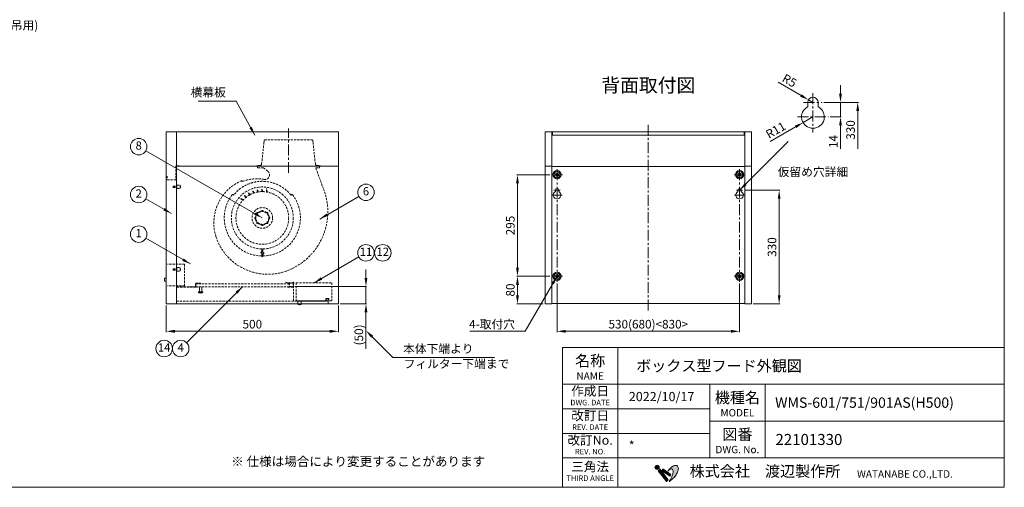
# Model space of a CAD drawing. Units: millimetres. Extents: x -282 to 4170, y -136 to 2902.
# Drawn here: x 1223 to 4082, y -136 to 1223 of the extents above; entities that cross this region are included whole.
import ezdxf
from ezdxf.enums import TextEntityAlignment as Align

# ---------------------------------------------------------------- set-up
doc = ezdxf.new("R2010")
doc.units = ezdxf.units.MM
for name, pattern in [('CENTER', [50.8, 31.75, -6.35, 6.35, -6.35]), ('HIDDEN', [9.525, 6.35, -3.175]), ('PHANTOM', [63.5, 31.75, -6.35, 6.35, -6.35, 6.35, -6.35])]:
    doc.linetypes.add(name, pattern=pattern)
doc.layers.get('0').update_dxf_attribs({"lineweight": 9})
doc.layers.get('Defpoints').update_dxf_attribs({"color": 1, "linetype": 'PHANTOM'})
for name, color, linetype, lineweight in [('0隠線', 3, 'HIDDEN', 9), ('object', 7, 'Continuous', 9), ('図面枠', 7, 'Continuous', 18)]:
    doc.layers.add(name, color=color, linetype=linetype, lineweight=lineweight)
doc.styles.add('ARIAL_TTF', font='msgothic.ttc', dxfattribs={"height": 2.5})
doc.styles.get("Standard").update_dxf_attribs({"font": 'txt.shx', "bigfont": 'bigfont.shx'})
doc.styles.add('注記', font='txt.shx', dxfattribs={"bigfont": 'bigfont.shx'})
doc.dimstyles.new('ISO-25', dxfattribs={"dimtxt": 25, "dimasz": 25, "dimexe": 2, "dimexo": 5, "dimgap": 5, "dimtad": 1, "dimtxsty": '注記', "dimcen": 2.5, "dimadec": 1, "dimazin": 0, "dimtfac": 1, "dimtmove": 0, "dimatfit": 3, "dimfxl": 1, "dimlwd": -1, "dimlwe": -1, "dimarcsym": 0})

# ---------------------------------------------------------------- blocks, each defined once
blk = doc.blocks.new('A$C75CF5BB1')
h = blk.add_hatch(color=256)
edge = h.paths.add_edge_path()
edge.add_arc((2.4, 16.1), 2.42, 0, 360)
for points in [[(5.9, 13.9), (3.8, 12), (13, 0), (14.9, 2.1)], [(8.9, 14.2), (7.6, 12), (16.9, 6), (18.1, 8.1)]]:
    blk.add_hatch(color=256).paths.add_polyline_path(points)
h = blk.add_hatch(color=256)
edge = h.paths.add_edge_path()
edge.add_spline(control_points=[(14.7, 11.8), (15.3, 12.7), (16.6, 14.4), (18.7, 16.4), (21, 17.6), (22.9, 18.3), (24.8, 18.1), (26.1, 16.8), (26.7, 14.7), (26.2, 12.2), (24.8, 9.1), (22.5, 5.4), (19.3, 2.3), (17, 0.6), (16, 0)], knot_values=[0, 0, 0, 0, 3.333945, 6.382203, 8.728476, 10.863489, 12.373171, 14.276756, 16.036312, 18.684469, 21.536621, 26.419582, 31.451081, 34.934188, 34.934188, 34.934188, 34.934188], degree=3, periodic=0)
edge.add_spline(control_points=[(16, 0), (16.6, 0.7), (17.5, 2.6), (19, 5.3), (20.3, 8.5), (20.7, 11.3), (20.3, 13.6), (18.8, 14.4), (17.3, 13.9), (16, 13), (15.2, 12.3), (14.7, 11.8)], knot_values=[0, 0, 0, 0, 2.729658, 6.205207, 9.404987, 12.982451, 14.551917, 15.95964, 17.49418, 18.84448, 20.835007, 20.835007, 20.835007, 20.835007], degree=3, periodic=0)
at = {"lineweight": 0}
for points in [[(5.9, 13.9), (3.8, 12), (13, 0), (14.9, 2.1), (5.9, 13.9), (5.9, 13.9)], [(8.9, 14.2), (7.6, 12), (16.9, 6), (18.1, 8.1), (8.9, 14.2), (8.9, 14.2)]]:
    blk.add_lwpolyline(points, dxfattribs=at)
blk.add_circle((2.4, 16.1), 2.42)
for points, start_tangent, end_tangent in [([(14.7, 11.8), (16.8, 14.4), (19, 16.5), (21.1, 17.6), (23.1, 18.2), (24.6, 18), (26, 16.7), (26.5, 15), (26.1, 12.4), (25, 9.7), (22.4, 5.6), (18.8, 2.1), (16, 0)], (0.542458, 0.840083), (-0.845518, -0.533947)), ([(14.7, 11.8), (16.2, 13.1), (17.3, 13.9), (18.8, 14.2), (20, 13.5), (20.5, 12), (20.1, 8.4), (19, 5.4), (17.4, 2.3), (16, 0)], (0.709023, 0.705185), (-0.618439, -0.785833))]:
    blk.add_spline(points, degree=3, dxfattribs=dict(start_tangent=start_tangent, end_tangent=end_tangent))
blk = doc.blocks.new('*D422')
at = {"color": 0}
for p, q in [((1648.5, 392.2), (1648.5, 315.2)), ((2148.5, 392.2), (2148.5, 315.2)), ((1673.5, 317.2), (2123.5, 317.2))]:
    blk.add_line(p, q, dxfattribs=at)
for points in [[(1673.5, 321.4), (1673.5, 313.1), (1648.5, 317.2)], [(2123.5, 313.1), (2123.5, 321.4), (2148.5, 317.2)]]:
    blk.add_solid(points, dxfattribs=at)
at = {"layer": 'Defpoints', "color": 0}
for p in [(1648.5, 397.2), (2148.5, 397.2), (2148.5, 317.2)]:
    blk.add_point(p, dxfattribs=at)
at = {"color": 0, "insert": (1898.5, 334.7), "char_height": 25, "attachment_point": 5, "style": '注記'}
blk.add_mtext('500', dxfattribs=at)
blk = doc.blocks.new('*D429')
at = {"color": 0}
for p, q in [((3327.5, 727.2), (3430.5, 727.2)), ((3428.5, 702.2), (3428.5, 422.2)), ((3353.5, 397.2), (3430.5, 397.2))]:
    blk.add_line(p, q, dxfattribs=at)
for points in [[(3432.7, 702.2), (3424.4, 702.2), (3428.5, 727.2)], [(3424.4, 422.2), (3432.7, 422.2), (3428.5, 397.2)]]:
    blk.add_solid(points, dxfattribs=at)
at = {"layer": 'Defpoints', "color": 0}
for p in [(3322.5, 727.2), (3348.5, 397.2), (3428.5, 397.2)]:
    blk.add_point(p, dxfattribs=at)
at = {"color": 0, "insert": (3411, 562.2), "char_height": 25, "attachment_point": 5, "rotation": 90, "style": '注記'}
blk.add_mtext('330', dxfattribs=at)
blk = doc.blocks.new('*D430')
at = {"color": 0}
for p, q in [((2762.6, 477.2), (2666.5, 477.2)), ((2668.5, 452.2), (2668.5, 422.2)), ((2743.5, 397.2), (2666.5, 397.2))]:
    blk.add_line(p, q, dxfattribs=at)
for points in [[(2672.7, 452.2), (2664.4, 452.2), (2668.5, 477.2)], [(2664.4, 422.2), (2672.7, 422.2), (2668.5, 397.2)]]:
    blk.add_solid(points, dxfattribs=at)
at = {"layer": 'Defpoints', "color": 0}
for p in [(2767.6, 477.2), (2668.5, 397.2), (2748.5, 397.2)]:
    blk.add_point(p, dxfattribs=at)
at = {"color": 0, "insert": (2651, 437.2), "char_height": 25, "attachment_point": 5, "rotation": 90, "style": '注記'}
blk.add_mtext('80', dxfattribs=at)
blk = doc.blocks.new('*D438')
at = {"color": 0}
for p, q in [((2228.5, 472.2), (2228.5, 497.2)), ((2022, 447.2), (2230.5, 447.2)), ((2228.5, 447.2), (2228.5, 397.2)), ((2153.5, 397.2), (2230.5, 397.2)), ((2228.5, 372.2), (2228.5, 266.4))]:
    blk.add_line(p, q, dxfattribs=at)
for points in [[(2224.4, 472.2), (2232.7, 472.2), (2228.5, 447.2)], [(2232.7, 372.2), (2224.4, 372.2), (2228.5, 397.2)]]:
    blk.add_solid(points, dxfattribs=at)
at = {"layer": 'Defpoints', "color": 0}
for p in [(2017, 447.2), (2148.5, 397.2), (2228.5, 397.2)]:
    blk.add_point(p, dxfattribs=at)
at = {"color": 0, "insert": (2211, 306.8), "char_height": 25, "attachment_point": 5, "rotation": 90, "style": '注記'}
blk.add_mtext('(50)', dxfattribs=at)
blk = doc.blocks.new('*D439')
at = {"color": 0}
for p, q in [((2762.6, 772.2), (2666.5, 772.2)), ((2668.5, 502.2), (2668.5, 747.2)), ((2762.6, 477.2), (2666.5, 477.2))]:
    blk.add_line(p, q, dxfattribs=at)
for points in [[(2672.7, 747.2), (2664.4, 747.2), (2668.5, 772.2)], [(2664.4, 502.2), (2672.7, 502.2), (2668.5, 477.2)]]:
    blk.add_solid(points, dxfattribs=at)
at = {"layer": 'Defpoints', "color": 0}
for p in [(2668.5, 772.2), (2767.6, 772.2), (2767.6, 477.2)]:
    blk.add_point(p, dxfattribs=at)
at = {"color": 0, "insert": (2651, 624.7), "char_height": 25, "attachment_point": 5, "rotation": 90, "style": '注記'}
blk.add_mtext('295', dxfattribs=at)
blk = doc.blocks.new('*D440')
at = {"color": 0}
for p, q in [((3606.7, 1007.4), (3606.7, 1032.4)), ((3558.7, 982.4), (3608.7, 982.4)), ((3606.7, 982.4), (3606.7, 940.4)), ((3576.7, 940.4), (3608.7, 940.4)), ((3606.7, 915.4), (3606.7, 847))]:
    blk.add_line(p, q, dxfattribs=at)
for points in [[(3602.5, 1007.4), (3610.8, 1007.4), (3606.7, 982.4)], [(3610.8, 915.4), (3602.5, 915.4), (3606.7, 940.4)]]:
    blk.add_solid(points, dxfattribs=at)
at = {"layer": 'Defpoints', "color": 0}
for p in [(3553.7, 982.4), (3571.7, 940.4), (3606.7, 940.4)]:
    blk.add_point(p, dxfattribs=at)
at = {"color": 0, "insert": (3589.2, 868.7), "char_height": 25, "attachment_point": 5, "rotation": 90, "style": '注記'}
blk.add_mtext('14', dxfattribs=at)
blk = doc.blocks.new('*D441')
at = {"color": 0}
for p, q in [((3492, 1002.4), (3425.6, 1040.7)), ((3526.7, 982.4), (3513.7, 989.9))]:
    blk.add_line(p, q, dxfattribs=at)
blk.add_solid([(3489.9, 998.7), (3494.1, 1006), (3513.7, 989.9)], dxfattribs=at)
at = {"layer": 'Defpoints', "color": 0}
for p in [(3513.7, 989.9), (3526.7, 982.4)]:
    blk.add_point(p, dxfattribs=at)
at = {"color": 0, "insert": (3456.8, 1042.9), "char_height": 25, "attachment_point": 5, "rotation": 330, "style": '注記'}
blk.add_mtext('R5', dxfattribs=at)
blk = doc.blocks.new('*D442')
at = {"color": 0}
for p, q in [((3526.7, 940.4), (3498.1, 923.9)), ((3476.4, 911.4), (3402.8, 868.9))]:
    blk.add_line(p, q, dxfattribs=at)
blk.add_solid([(3478.5, 907.7), (3474.4, 915), (3498.1, 923.9)], dxfattribs=at)
at = {"layer": 'Defpoints', "color": 0}
for p in [(3498.1, 923.9), (3526.7, 940.4)]:
    blk.add_point(p, dxfattribs=at)
at = {"color": 0, "insert": (3420.1, 899), "char_height": 25, "attachment_point": 5, "rotation": 30, "style": '注記'}
blk.add_mtext('R11', dxfattribs=at)
blk = doc.blocks.new('*D443')
at = {"color": 0}
for p, q in [((2783.5, 456.3), (2783.5, 315.2)), ((3313.5, 456.3), (3313.5, 315.2)), ((2808.5, 317.2), (3288.5, 317.2))]:
    blk.add_line(p, q, dxfattribs=at)
for points in [[(2808.5, 321.4), (2808.5, 313.1), (2783.5, 317.2)], [(3288.5, 313.1), (3288.5, 321.4), (3313.5, 317.2)]]:
    blk.add_solid(points, dxfattribs=at)
at = {"layer": 'Defpoints', "color": 0}
for p in [(2783.5, 461.3), (3313.5, 461.3), (3313.5, 317.2)]:
    blk.add_point(p, dxfattribs=at)
at = {"color": 0, "insert": (3048.5, 334.7), "char_height": 25, "attachment_point": 5, "style": '注記'}
blk.add_mtext('{530(680)<830>}', dxfattribs=at)

msp = doc.modelspace()

# ---------------------------------------------------------------- linework, layer by layer
at = {"color": 0, "linetype": 'CENTER'}
for p, q in [((3526.668, 1009.353), (3526.668, 895.353)), ((3499.668, 982.353), (3553.668, 982.353)), ((3048.533, 917.217), (3048.533, 377.817)), ((3481.668, 940.353), (3571.668, 940.353)), ((2003.533, 777.404), (2003.533, 906.106)), ((2767.633, 772.217), (2799.433, 772.217)), ((2783.533, 788.117), (2783.533, 461.317)), ((3329.433, 772.217), (3297.633, 772.217)), ((3313.533, 788.117), (3313.533, 461.317)), ((2792.533, 727.217), (2774.533, 727.217)), ((3304.533, 727.217), (3322.533, 727.217)), ((2798.533, 713.217), (2768.533, 713.217)), ((3298.533, 713.217), (3328.533, 713.217)), ((2767.633, 477.217), (2799.433, 477.217)), ((3329.433, 477.217), (3297.633, 477.217))]:
    msp.add_line(p, q, dxfattribs=at)
at = {"color": 0}
for p, q in [((3558.668, 982.353), (3658.668, 982.353)), ((3656.668, 957.353), (3656.668, 847.353)), ((2246.21, 301.623), (2306.449, 241.384)), ((2306.449, 241.384), (2602.283, 241.384))]:
    msp.add_line(p, q, dxfattribs=at)
for centre in [(1568.533, 853.885), (2228.533, 721.061), (1568.533, 714.554), (1568.533, 599.601), (2228.533, 545.279), (2277.317, 545.279), (1642.537, 267.217), (1690.537, 267.217)]:
    msp.add_circle(centre, 24, dxfattribs=at)
for points in [[(3660.835, 957.353), (3652.502, 957.353), (3656.668, 982.353)], [(2249.157, 304.569), (2228.533, 319.3), (2243.264, 298.676)]]:
    msp.add_solid(points, dxfattribs=at)
at = {"layer": '0隠線', "color": 0}
for p, q in [((1925.561, 803.482), (1932.533, 868.217)), ((1932.533, 868.217), (1932.533, 871.817)), ((1933.933, 873.217), (2073.133, 873.217)), ((2074.533, 868.217), (2074.533, 871.817)), ((2081.504, 803.482), (2074.533, 868.217)), ((1676.733, 797.217), (1676.733, 757.217)), ((1685.733, 798.217), (1677.733, 798.217)), ((1910.533, 798.028), (1916.466, 799.017)), ((1910.668, 797.217), (1910.533, 798.028)), ((1913.532, 795.417), (1913.532, 793.417)), ((1914.532, 792.417), (1930.004, 792.417)), ((1920.59, 799.017), (1916.466, 799.017)), ((1943.27, 782.322), (1930.619, 792.205)), ((2083.121, 791.075), (2102.79, 737.033)), ((2084.06, 792.417), (2092.532, 792.417)), ((2086.475, 799.017), (2090.599, 799.017)), ((2096.533, 798.028), (2090.599, 799.017)), ((2093.532, 795.417), (2093.532, 793.417)), ((2096.397, 797.217), (2096.533, 798.028)), ((1650.933, 768.217), (1650.933, 757.217)), ((1676.533, 757.017), (1651.133, 757.017)), ((1868.358, 755.093), (1869.404, 752.453)), ((1668.533, 738.717), (1669.033, 739.217)), ((1668.533, 738.717), (1668.533, 735.717)), ((1668.533, 738.717), (1679.533, 738.717)), ((1668.533, 735.717), (1679.533, 735.717)), ((1669.033, 735.217), (1668.533, 735.717)), ((1669.033, 739.217), (1669.033, 735.217)), ((1669.033, 739.217), (1679.533, 739.217)), ((1669.033, 735.217), (1679.533, 735.217)), ((1679.533, 741.717), (1679.533, 732.717)), ((1680.033, 742.217), (1687.533, 742.217)), ((1680.033, 732.217), (1687.533, 732.217)), ((1688.533, 741.217), (1688.533, 733.217)), ((1844.3, 713.06), (1842.752, 714.296)), ((2010.764, 713.06), (2012.313, 714.296)), ((1911.976, 659.345), (1912.758, 658.563)), ((1914.804, 662.173), (1915.586, 661.392)), ((1925.532, 666.617), (1925.532, 665.511)), ((1929.532, 666.617), (1929.532, 665.511)), ((1940.26, 662.173), (1939.478, 661.392)), ((1943.088, 659.345), (1942.307, 658.563)), ((1907.532, 648.617), (1908.638, 648.617)), ((1907.532, 644.617), (1908.638, 644.617)), ((1911.976, 633.889), (1912.758, 634.671)), ((1914.804, 631.061), (1915.586, 631.842)), ((1940.26, 631.061), (1939.478, 631.842)), ((1943.088, 633.889), (1942.307, 634.671)), ((1947.532, 648.617), (1946.427, 648.617)), ((1947.532, 644.617), (1946.427, 644.617)), ((1925.532, 626.617), (1925.532, 627.723)), ((1929.532, 626.617), (1929.532, 627.723)), ((1926.268, 555.391), (1925.782, 548.487)), ((1926.294, 552.53), (1925.782, 548.487)), ((1926.282, 552.639), (1926.282, 555.479)), ((1928.77, 552.53), (1929.282, 548.487)), ((1928.782, 552.639), (1928.782, 555.479)), ((1928.796, 555.391), (1929.282, 548.487)), ((1926.294, 537.704), (1925.782, 541.747)), ((1926.268, 534.843), (1925.782, 541.747)), ((1926.282, 537.595), (1926.282, 534.755)), ((1928.77, 537.704), (1929.282, 541.747)), ((1928.782, 537.595), (1928.782, 534.755)), ((1928.796, 534.843), (1929.282, 541.747)), ((1701.833, 512.217), (1651.833, 512.217)), ((1668.533, 498.717), (1669.033, 499.217)), ((1668.533, 498.717), (1668.533, 495.717)), ((1668.533, 498.717), (1679.533, 498.717)), ((1668.533, 495.717), (1679.533, 495.717)), ((1669.033, 495.217), (1668.533, 495.717)), ((1669.033, 499.217), (1669.033, 495.217)), ((1669.033, 499.217), (1679.533, 499.217)), ((1669.033, 495.217), (1679.533, 495.217)), ((1679.533, 501.717), (1679.533, 492.717)), ((1680.033, 502.217), (1687.533, 502.217)), ((1680.033, 492.217), (1687.533, 492.217)), ((1688.533, 501.217), (1688.533, 493.217)), ((1701.833, 512.217), (1701.833, 449.617)), ((1995.637, 459.267), (1995.792, 459.847)), ((2001.433, 457.714), (1995.637, 459.267)), ((2001.512, 458.314), (1995.792, 459.847)), ((2016.833, 457.714), (2001.433, 457.714)), ((2016.833, 458.314), (2001.512, 458.314)), ((2017.633, 459.716), (2017.633, 405.414)), ((2018.233, 459.716), (2018.233, 405.414)), ((2018.833, 459.716), (2018.833, 456.316)), ((2025.733, 458.214), (2025.733, 406.214)), ((2025.733, 458.214), (2129.733, 458.214)), ((2129.733, 458.214), (2129.733, 406.214)), ((1701.833, 449.617), (1651.833, 449.617)), ((1679.533, 446.017), (1738.533, 446.017)), ((1679.533, 445.217), (1738.533, 445.217)), ((1714.333, 446.617), (1714.333, 446.017)), ((1714.333, 446.617), (1733.533, 446.617)), ((1733.733, 446.817), (1733.733, 456.117)), ((1734.333, 446.817), (1734.333, 456.117)), ((1734.333, 446.017), (1734.333, 446.817)), ((1738.533, 446.817), (1734.333, 446.817)), ((2005.837, 455.317), (1734.437, 455.317)), ((1734.437, 455.317), (1734.437, 446.817)), ((2005.837, 446.817), (1734.437, 446.817)), ((1734.533, 456.917), (1747.733, 456.917)), ((1734.533, 456.317), (1747.733, 456.317)), ((1747.733, 456.917), (1747.733, 456.317)), ((2001.833, 445.514), (2001.833, 446.114)), ((2001.833, 446.114), (2016.833, 446.114)), ((2001.833, 445.514), (2016.833, 445.514)), ((2005.833, 457.214), (2005.833, 448.714)), ((2005.833, 457.214), (2005.833, 447.214)), ((2005.833, 457.214), (2017.033, 457.214)), ((2005.833, 447.214), (2017.033, 447.214)), ((2006.233, 457.214), (2006.233, 447.214)), ((2016.633, 457.214), (2016.633, 447.214)), ((2017.033, 457.514), (2017.033, 446.314)), ((2018.833, 456.316), (2018.233, 456.316)), ((1678.533, 405.217), (2118.533, 405.217)), ((2025.233, 405.414), (2025.233, 404.614)), ((2111.433, 405.414), (2025.233, 405.414)), ((2111.433, 404.614), (2025.233, 404.614)), ((2025.733, 406.214), (2129.733, 406.214)), ((2030.733, 404.114), (2030.733, 396.614)), ((2040.733, 404.114), (2040.733, 396.614)), ((2111.933, 411.114), (2111.933, 405.914)), ((2112.733, 411.114), (2112.733, 405.914)), ((2119.633, 412.414), (2113.233, 412.414)), ((2119.633, 411.614), (2113.233, 411.614)), ((2120.059, 410.853), (2118.466, 408.093)), ((2119.159, 407.693), (2118.466, 408.093)), ((2118.533, 397.217), (2118.533, 405.217)), ((2120.748, 410.445), (2119.158, 407.693)), ((2039.733, 395.614), (2031.733, 395.614))]:
    msp.add_line(p, q, dxfattribs=at)
at = {"layer": '0隠線', "color": 0, "linetype": 'Continuous'}
for p, q in [((1742.437, 430.017), (1742.437, 431.553)), ((1742.865, 432.048), (1754.008, 432.048)), ((1742.937, 429.517), (1753.937, 429.517)), ((1745.437, 435.017), (1745.437, 446.317)), ((1751.437, 435.017), (1751.437, 446.317)), ((1754.437, 430.017), (1754.437, 431.553))]:
    msp.add_line(p, q, dxfattribs=at)
at = {"layer": '0隠線', "color": 0}
for centre, radius in [((1927.532, 646.617), 90), ((1927.532, 646.617), 76.5), ((1927.532, 646.617), 30), ((1927.532, 646.617), 18.75), ((1927.532, 545.117), 2.97), ((1927.532, 545.117), 2.5)]:
    msp.add_circle(centre, radius, dxfattribs=at)
for centre, radius, start, end in [((1933.933, 871.817), 1.4, 90, 180), ((2073.133, 871.817), 1.4, 0, 90), ((1920.59, 804.017), 5, 270, 353.853374), ((2086.475, 804.017), 5, 186.146626, 270), ((1677.733, 797.217), 1, 90, 180), ((1914.532, 793.417), 1, 180, 270), ((1930.004, 791.417), 1, 52, 90), ((1935.02, 771.762), 13.4, 259.472039, 52), ((2084.06, 791.417), 1, 90, 200.000124), ((2092.532, 793.417), 1, 270, 0), ((1651.133, 757.217), 0.2, 180, 270), ((1676.533, 757.217), 0.2, 270, 0), ((1920.332, 632.017), 133.6, 112.89411, 197.611279), ((1927.532, 646.617), 106.5, 38.599995, 141.400005), ((1911.632, 645.917), 114.6, 79.472039, 111.622039), ((1680.033, 741.717), 0.5, 90.000077, 180), ((1680.033, 732.717), 0.5, 180, 270.000077), ((1687.533, 741.217), 1, 0, 90.000077), ((1687.533, 733.217), 1, 270.000077, 0), ((1680.033, 737.217), 9.5, 331.927513, 28.072487), ((1876.129, 708.205), 15, 21.853589, 57.649011), ((1875.566, 703.051), 20, 35.784155, 63.861743), ((1886.967, 715.826), 15, 12.379905, 48.175327), ((1885.563, 710.834), 20, 26.310471, 54.388058), ((1902.595, 719.256), 1, 192.379905, 26.310471), ((1898.912, 721.558), 15, 2.906221, 38.701643), ((1896.706, 716.866), 20, 16.836787, 44.914374), ((1914.891, 722.37), 1, 182.906221, 16.836787), ((1911.637, 725.247), 15, 353.432537, 29.227958), ((1908.689, 720.982), 20, 7.363102, 35.44069), ((1927.532, 723.417), 1, 173.432537, 7.363102), ((1924.796, 726.791), 15, 343.958852, 19.754274), ((1921.186, 723.069), 20, 357.889418, 25.967006), ((1940.173, 722.37), 1, 163.958852, 357.889418), ((1934.032, 664.717), 183.6, 296.239645, 23.196088), ((1927.532, 646.617), 110.5, 142.456208, 37.543792), ((1841.504, 712.733), 2, 51.400005, 142.456208), ((1858.917, 688.177), 15, 40.800958, 76.596379), ((1860.058, 683.12), 20, 54.731524, 82.809111), ((1871.029, 698.632), 1, 220.800958, 54.731524), ((1866.693, 698.904), 15, 31.327273, 67.122695), ((1866.986, 693.728), 20, 45.257839, 73.335427), ((1880.361, 707.223), 1, 211.327273, 45.257839), ((1890.979, 714.161), 1, 201.853589, 35.784155), ((2013.56, 712.733), 2, 37.543792, 128.599995), ((1927.532, 646.617), 20, 140.73917, 174.26083), ((1913.39, 660.759), 2, 45, 225), ((1913.744, 660.406), 2, 45, 225), ((1927.532, 646.617), 20, 95.73917, 129.26083), ((1927.532, 666.617), 2, 0, 180), ((1927.532, 666.117), 2, 0, 180), ((1927.532, 646.617), 20, 50.620567, 84.26083), ((1941.321, 660.406), 2, 315, 135), ((1941.674, 660.759), 2, 315, 135), ((1927.532, 646.617), 20, 5.620567, 39.379433), ((1907.532, 646.617), 2, 90, 270), ((1908.032, 646.617), 2, 90, 270), ((1927.532, 646.617), 20, 185.73917, 219.379433), ((1913.39, 632.475), 2, 135, 315), ((1913.744, 632.828), 2, 135, 315), ((1927.532, 646.617), 20, 230.620567, 264.379433), ((1927.532, 646.617), 20, 275.620567, 309.379433), ((1941.321, 632.828), 2, 225, 45), ((1941.674, 632.475), 2, 225, 45), ((1927.532, 646.617), 20, 320.620567, 354.379433), ((1947.032, 646.617), 2, 270, 90), ((1947.532, 646.617), 2, 270, 90), ((1927.532, 627.117), 2, 180, 0), ((1927.532, 626.617), 2, 180, 0), ((1943.532, 641.517), 158.6, 198.346611, 296.866908), ((1927.532, 545.117), 4.5, 112.11073, 247.88927), ((1927.532, 545.117), 3.798, 62.559568, 117.440432), ((1926.767, 555.356), 0.5, 127.680385, 175.974804), ((1926.782, 552.639), 0.5, 180, 229.123739), ((1927.532, 553.506), 1.646, 229.123739, 310.876261), ((1927.532, 554.365), 1.752, 52.319615, 127.680385), ((1928.298, 555.356), 0.5, 4.025196, 52.319615), ((1928.282, 552.639), 0.5, 310.876261, 0), ((1927.532, 545.117), 4.5, 292.11073, 67.88927), ((1927.532, 545.117), 3.798, 242.559568, 297.440432), ((1926.767, 534.878), 0.5, 184.025196, 232.319615), ((1926.782, 537.595), 0.5, 130.876261, 180), ((1927.532, 536.728), 1.646, 49.123739, 130.876261), ((1927.532, 535.869), 1.752, 232.319615, 307.680385), ((1928.298, 534.878), 0.5, 307.680385, 355.974804), ((1928.282, 537.595), 0.5, 0, 49.123739), ((1680.033, 501.717), 0.5, 90.000077, 180), ((1680.033, 492.717), 0.5, 180, 270.000077), ((1687.533, 501.217), 1, 0, 90.000077), ((1687.533, 493.217), 1, 270.000077, 0), ((1680.033, 497.217), 9.5, 331.927513, 28.072487), ((2016.833, 457.514), 0.8, 0, 90), ((2016.833, 457.514), 0.2, 0, 90), ((2018.233, 459.716), 0.6, 0, 180), ((1733.533, 446.817), 0.8, 270, 360), ((1733.533, 446.817), 0.2, 270, 0), ((1734.533, 456.117), 0.8, 90, 180), ((1734.533, 456.117), 0.2, 90, 180), ((1738.533, 446.017), 0.8, 270, 90), ((2016.833, 446.314), 0.2, 270, 0), ((2016.833, 446.314), 0.8, 270, 0), ((2031.233, 404.114), 0.5, 90, 180.000077), ((2040.233, 404.114), 0.5, 0.000077, 90), ((2111.433, 405.914), 1.3, 270, 0.000116), ((2111.433, 405.914), 0.5, 270, 0.000116), ((2113.233, 411.114), 1.3, 90, 180.000116), ((2113.233, 411.114), 0.5, 90, 180.000116), ((2119.633, 411.114), 1.3, 329.041967, 90), ((2119.633, 411.114), 0.5, 328.455127, 90), ((2031.733, 396.614), 1, 180.000077, 270), ((2035.733, 404.114), 9.5, 241.927513, 298.072487), ((2039.733, 396.614), 1, 270, 0.000077)]:
    msp.add_arc(centre, radius, start, end, dxfattribs=at)
at = {"layer": '0隠線', "color": 0, "linetype": 'Continuous'}
for centre, radius, start, end in [((1742.937, 431.553), 0.5, 98.213237, 180.000027), ((1742.937, 430.017), 0.5, 180.000027, 270.000026), ((1742.437, 435.017), 3, 278.213237, 0.000027), ((1748.437, 444.142), 15.625, 249.390333, 290.609719), ((1745.937, 446.317), 0.5, 90.000026, 180.000027), ((1750.937, 446.317), 0.5, 0.000027, 90.000026), ((1754.437, 435.017), 3, 180.000027, 261.786816), ((1753.937, 430.017), 0.5, 270.000026, 0.000027), ((1753.937, 431.553), 0.5, 0.000027, 81.786816)]:
    msp.add_arc(centre, radius, start, end, dxfattribs=at)
at = {"layer": 'object', "color": 0}
for p, q in [((3511.668, 982.353), (3511.668, 969.747)), ((3541.668, 982.353), (3541.668, 969.747)), ((1648.533, 897.217), (1648.533, 397.217)), ((2148.533, 897.217), (1648.533, 897.217)), ((1678.533, 897.217), (1678.533, 397.217)), ((2148.533, 397.217), (2148.533, 897.217)), ((2748.533, 897.217), (2748.533, 397.217)), ((3348.533, 897.217), (2748.533, 897.217)), ((2768.533, 897.217), (2768.533, 397.217)), ((2770.533, 897.217), (2770.533, 887.217)), ((3326.533, 887.217), (2770.533, 887.217)), ((3326.533, 887.217), (3326.533, 897.217)), ((3328.533, 397.217), (3328.533, 897.217)), ((3348.533, 397.217), (3348.533, 897.217)), ((2148.533, 797.217), (1678.533, 797.217)), ((2768.533, 797.217), (2748.533, 797.217)), ((2768.533, 796.217), (3328.533, 796.217)), ((3348.533, 797.217), (3328.533, 797.217)), ((2778.533, 727.217), (2778.533, 723.015)), ((2788.533, 727.217), (2788.533, 723.015)), ((3308.533, 727.217), (3308.533, 723.015)), ((3318.533, 727.217), (3318.533, 723.015)), ((1643.533, 471.467), (1643.783, 471.717)), ((1643.533, 462.967), (1643.533, 471.467)), ((1643.783, 462.717), (1643.533, 462.967)), ((1643.783, 471.717), (1648.533, 471.717)), ((1643.783, 462.717), (1643.783, 471.717)), ((1643.783, 462.717), (1648.533, 462.717)), ((1648.533, 397.217), (2148.533, 397.217)), ((2768.533, 397.217), (2748.533, 397.217)), ((3328.533, 397.817), (2768.533, 397.817)), ((3348.533, 397.217), (3328.533, 397.217))]:
    msp.add_line(p, q, dxfattribs=at)
for centre, radius in [((2783.533, 772.217), 11.9), ((2783.533, 772.217), 9), ((2783.533, 772.217), 4.8), ((2783.533, 772.217), 4), ((3313.533, 772.217), 11.9), ((3313.533, 772.217), 9), ((3313.533, 772.217), 4.8), ((3313.533, 772.217), 4), ((2783.533, 477.217), 11.9), ((2783.533, 477.217), 9), ((3313.533, 477.217), 11.9), ((3313.533, 477.217), 9), ((2783.533, 477.217), 4.8), ((2783.533, 477.217), 4), ((3313.533, 477.217), 4.8), ((3313.533, 477.217), 4)]:
    msp.add_circle(centre, radius, dxfattribs=at)
for centre, radius, start, end in [((3526.668, 982.353), 15, 0, 180), ((3526.668, 940.353), 33, 117.035692, 62.964308), ((2783.533, 713.217), 11, 117.035692, 62.964308), ((2783.533, 727.217), 5, 0, 180), ((3313.533, 713.217), 11, 117.035692, 62.964308), ((3313.533, 727.217), 5, 0, 180)]:
    msp.add_arc(centre, radius, start, end, dxfattribs=at)
at = {"layer": '図面枠', "color": 0}
for p, q in [((4082.4, 2857.68), (4082.4, -136.08)), ((2799.36, 270.216), (2799.36, -136.08)), ((2799.36, 270.216), (4082.4, 270.216)), ((2959.74, 270.216), (2959.74, -136.08)), ((2799.36, 163.296), (4082.4, 163.296)), ((3227.04, 163.296), (3227.04, -50.544)), ((3387.42, 163.296), (3387.42, -50.544)), ((3227.04, 92.016), (2799.36, 92.016)), ((3227.04, 56.376), (4082.4, 56.376)), ((3227.04, 20.736), (2799.36, 20.736)), ((2799.36, -50.544), (4082.4, -50.544)), ((-194.4, -136.08), (4082.4, -136.08))]:
    msp.add_line(p, q, dxfattribs=at)

# ---------------------------------------------------------------- block references
at = {"layer": '図面枠', "color": 0, "xscale": 2.56608, "yscale": 2.56608, "zscale": 2.56608}
msp.add_blockref('A$C75CF5BB1', (3067.836, -119.25), dxfattribs=at)

# ---------------------------------------------------------------- texts
at = {"color": 0}
for s, p in [('8', (1568.533, 853.885)), ('2', (1568.533, 714.554)), ('6', (2228.533, 721.061)), ('1', (1568.533, 599.601)), ('11', (2228.533, 545.279)), ('12', (2277.317, 545.279)), ('14', (1642.537, 267.217)), ('4', (1690.537, 267.217))]:
    msp.add_text(s, height=24, dxfattribs=at).set_placement(p, align=Align.MIDDLE)
for s, insert, char_height, attachment_point in [('{(天吊用)}', (1151.458, 1186.116), 25, 7), ('背面取付図', (3048.533, 1027.217), 40, 5), ('{横幕板}', (1821.597, 991.336), 25, 9), ('仮留め穴詳細', (3526.668, 777.353), 25, 5), ('4-取付穴', (2661.157, 334.717), 25, 6), ('{本体下端より}', (2336.449, 246.384), 25, 7)]:
    msp.add_mtext(s, dxfattribs=dict(at, insert=insert, char_height=char_height, attachment_point=attachment_point))
at = {"color": 0, "insert": (3639.168, 902.353), "char_height": 25, "attachment_point": 5, "rotation": 90, "style": '注記'}
msp.add_mtext('330', dxfattribs=at)
at = {"color": 0}
for s, insert, char_height, width, attachment_point in [('{フィルター下端まで}', (2337.993, 235.362), 25, 268.64499, 1), ('※ 仕様は場合により変更することがあります', (1837.08, -82.62), 26.73, 890.99964, 7)]:
    msp.add_mtext(s, dxfattribs=dict(at, insert=insert, char_height=char_height, width=width, attachment_point=attachment_point))
at = {"layer": '図面枠', "color": 0, "style": 'ARIAL_TTF'}
for s, height, p in [('名称', 32.076, (2879.55, 227.448)), ('NAME', 21.384, (2879.55, 184.68)), ('機種名', 32.076, (3307.23, 120.528)), ('DWG. DATE', 16.038, (2879.55, 108.054)), ('MODEL', 21.384, (3307.23, 77.76)), ('REV. DATE', 16.038, (2879.55, 36.774)), ('図番', 32.076, (3307.23, 13.608)), ('REV. NO.', 16.038, (2879.55, -34.506)), ('DWG. No.', 21.384, (3307.23, -29.16)), ('THIRD ANGLE', 16.038, (2879.55, -111.689))]:
    msp.add_text(s, height=height, dxfattribs=at).set_placement(p, align=Align.MIDDLE)
for s, height, p in [('ボックス型フード外観図', 32.076, (3013.2, 216.756)), ('2022/10/17', 26.73, (2991.816, 127.656)), ('WMS-601/751/901AS(H500)', 30, (3416.837, 109.942)), ('*', 26.73, (2991.816, -14.904)), ('22101330 ', 32.076, (3417.777, 2.916))]:
    msp.add_text(s, height=height, dxfattribs=at).set_placement(p, align=Align.MIDDLE_LEFT)
for s, insert, char_height, width, attachment_point in [('作成日', (2879.55, 140.13), 26.73, 160.38, 5), ('改訂日', (2879.55, 68.85), 26.73, 160.38, 5), ('改訂No.', (2879.55, -2.43), 26.73, 160.38, 5), ('三角法', (2879.55, -79.613), 26.73, 160.38, 5), ('株式会社\u3000渡辺製作所', (3387.42, -93.312), 32.076, 641.52, 5), ('WATANABE CO.,LTD.', (3654.72, -114.696), 21.384, 320.76, 7)]:
    msp.add_mtext(s, dxfattribs=dict(at, insert=insert, char_height=char_height, width=width, attachment_point=attachment_point))

# ---------------------------------------------------------------- dimensions: what is measured, and where the dimension line sits
at = {"color": 0}
for center, mpoint, picture, middle in [((3526.668, 982.353), (3513.678, 989.853), '*D441', (3448.004, 1027.769)), ((3526.668, 940.353), (3498.089, 923.853), '*D442', (3428.807, 883.853))]:
    dim = msp.add_radius_dim(center=center, mpoint=mpoint, dimstyle='ISO-25', override={"dimlfac": 0.333333}, dxfattribs=at)
    dim.commit()
    dim.dimension.update_dxf_attribs({"geometry": picture, "text_midpoint": middle, "dimtype": 164})
dim = msp.add_linear_dim(base=(3606.668, 940.353), p1=(3553.668, 982.353), p2=(3571.668, 940.353), angle=90, dimstyle='ISO-25', override={"dimlfac": 0.333333}, dxfattribs=at)
dim.commit()
dim.dimension.update_dxf_attribs({"geometry": '*D440', "text_midpoint": (3589.168, 868.686)})
for base, p1, p2, picture, middle in [((2668.533, 772.217), (2767.633, 477.217), (2767.633, 772.217), '*D439', (2651.033, 624.717)), ((3428.533, 397.217), (3322.533, 727.217), (3348.533, 397.217), '*D429', (3411.033, 562.217)), ((2668.533, 397.217), (2767.633, 477.217), (2748.533, 397.217), '*D430', (2651.033, 437.217))]:
    dim = msp.add_linear_dim(base=base, p1=p1, p2=p2, angle=90, dimstyle='ISO-25', dxfattribs=at)
    dim.commit()
    dim.dimension.update_dxf_attribs({"geometry": picture, "text_midpoint": middle})
dim = msp.add_linear_dim(base=(2228.533, 397.217), p1=(2017.033, 447.214), p2=(2148.533, 397.217), angle=90, text='(<>)', dimstyle='ISO-25', dxfattribs=at)
dim.commit()
dim.dimension.update_dxf_attribs({"geometry": '*D438', "text_midpoint": (2211.033, 306.8)})
dim = msp.add_linear_dim(base=(3313.533, 317.217), p1=(2783.533, 461.317), p2=(3313.533, 461.317), text='{<>(680)<830>}', dimstyle='ISO-25', override={"dimtolj": 0}, dxfattribs=at)
dim.commit()
dim.dimension.update_dxf_attribs({"geometry": '*D443', "text_midpoint": (3048.533, 334.717)})
dim = msp.add_linear_dim(base=(2148.533, 317.217), p1=(1648.533, 397.217), p2=(2148.533, 397.217), dimstyle='ISO-25', dxfattribs=at)
dim.commit()
dim.dimension.update_dxf_attribs({"geometry": '*D422', "text_midpoint": (1898.533, 334.717)})

# ---------------------------------------------------------------- leaders
at = {"color": 0, "annotation_type": 0, "has_hookline": 1, "hookline_direction": 1}
for points, override, text_width in [([(1905.64, 887.422), (1851.597, 986.336), (1826.597, 986.336)], {"dimtad": 1}, 80.58), ([(2783.533, 477.217), (2691.157, 317.217), (2666.157, 317.217)], {"dimgap": 5, "dimtad": 1}, 131.25)]:
    msp.add_leader(points, dimstyle='ISO-25', override=override, dxfattribs=dict(at, text_width=text_width))
at = {"color": 0}
for points, override in [([(3313.533, 727.217), (3454.954, 868.638)], {"dimgap": 5, "dimtad": 1}), ([(1927.532, 646.617), (1589.317, 841.885)], {"dimgap": 0.5, "dimtad": 1}), ([(1663.533, 659.706), (1589.317, 702.554)], {"dimgap": 0.5, "dimtad": 1}), ([(2094.201, 643.505), (2207.748, 709.061)], {"dimgap": 0.5, "dimtad": 1}), ([(1718.533, 512.998), (1589.317, 587.601)], {"dimgap": 0.5, "dimtad": 1}), ([(2077.733, 458.214), (2207.748, 533.279)], {"dimgap": 0.5, "dimtad": 1}), ([(1870.137, 446.817), (1707.507, 284.188)], {"dimgap": 0.5, "dimtad": 1})]:
    msp.add_leader(points, dimstyle='ISO-25', override=override, dxfattribs=at)

doc.saveas('drawing.dxf')
